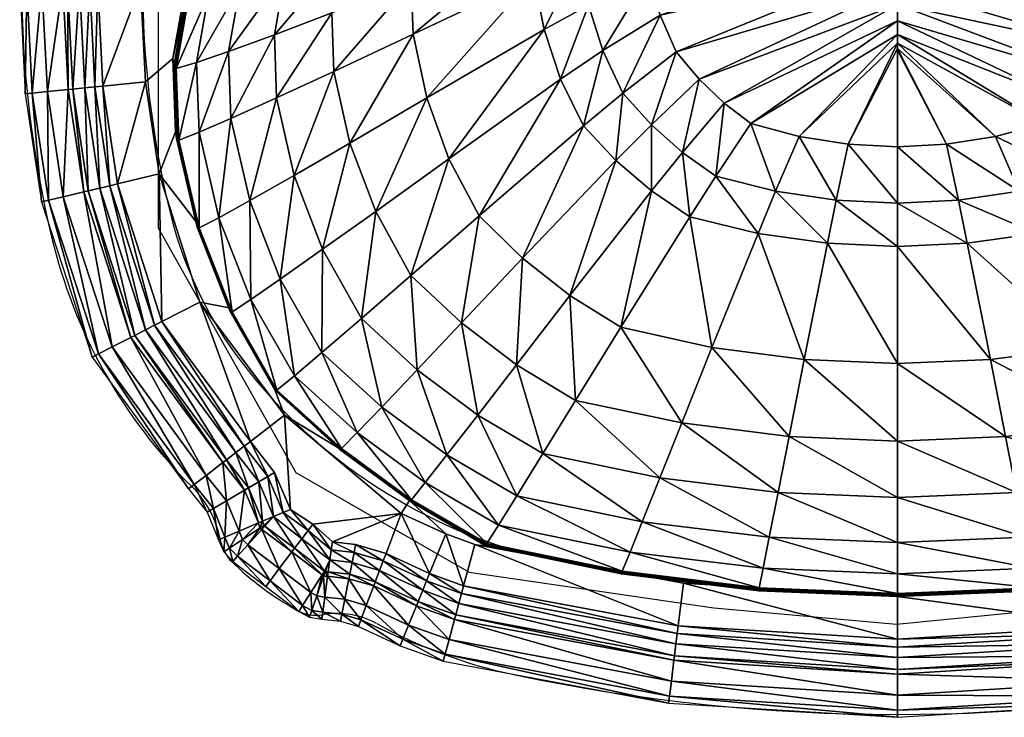
# Model space of a CAD drawing. Extents: x -0.1 to 22.8, y -19 to 0.2.
# Drawn here: x 0 to 12.7, y -18.9 to -9.9 of the extents above; entities that cross this region are included whole.
import ezdxf

# ---------------------------------------------------------------- set-up
doc = ezdxf.new("R2010")
doc.units = 0
doc.layers.get('0').update_dxf_attribs({"linetype": 'CONTINUOUS'})
for name, color, linetype in [('CNTRCUTR', 7, 'CONTINUOUS'), ('FK-FOOTP', 7, 'CONTINUOUS'), ('RK-LAVAT', 7, 'CONTINUOUS')]:
    doc.layers.add(name, color=color, linetype=linetype)

# ---------------------------------------------------------------- blocks, each defined once
blk = doc.blocks.new('02189PLN')
at = {"layer": 'FK-FOOTP'}
for centre, radius, start, end in [((14.049, 9.426), 14.065, 166.5548, 193.4452), ((14.049, 9.426), 12.506, 166.5609, 193.4393), ((6.976, 7.699), 5.225, 193.0514, 214.437), ((6.867, 7.685), 6.674, 193.25, 225.3939), ((8.334, 8.772), 6.953, 215.395, 253.9806), ((1.26, 2.001), 1.309, 10.4042, 45.3939), ((3.039, 2.328), 0.499, 190.4042, 225.743), ((11.257, 23.94), 22.381, 257.5085, 282.4915), ((5.475, 4.828), 3.99, 225.743, 240.9153), ((3.778, 1.777), 0.499, 240.9153, 280.0159), ((4.049, 0.242), 1.06, 61.2763, 100.0159), ((7.655, 6.78), 6.406, 241.0973, 258.0396), ((11.257, 23.94), 23.94, 258.1173, 281.8826)]:
    blk.add_arc(centre, radius, start, end, dxfattribs=at)

msp = doc.modelspace()

# ---------------------------------------------------------------- linework, layer by layer
at = {"layer": 'CNTRCUTR'}
msp.add_lwpolyline([(11.298902, -17.68127), (15.612277, -17.253152), (18.977322, -15.938218), (20.782209, -13.033133), (20.782209, -6.030347), (11.298902, -4.042656), (1.785003, -6.580784), (1.785003, -12.574435), (3.559299, -15.724159), (5.792465, -17.008513), (8.943371, -17.467211)], close=True, dxfattribs=at)

# ---------------------------------------------------------------- block references
msp.add_blockref('02189PLN', (0.041298, -18.843304, 6.130254))

# ---------------------------------------------------------------- meshes
at = {"layer": 'RK-LAVAT'}
mesh = msp.add_polyface(dxfattribs=at)
corners = [(2.009339, -11.336476, 6.750249), (2.022359, -11.420782, 6.671278), (1.988385, -10.491066, 6.671278), (2.13628, -9.465129, 6.750249), (1.975316, -10.391493, 6.750249), (2.149123, -9.579667, 6.671277), (2.499212, -8.716981, 6.671277), (2.036088, -11.439071, 6.592306), (2.002164, -10.514327, 6.592306), (2.162665, -9.607804, 6.592305), (2.512236, -8.749732, 6.592305), (2.016814, -10.518279, 6.513334), (2.050684, -11.440578, 6.513334), (2.177062, -9.614151, 6.513333), (2.526082, -8.758347, 6.513333), (2.278755, -10.441105, 5.503048), (2.311671, -11.339385, 5.503048), (2.434485, -9.560524, 5.503048), (2.773669, -8.727007, 5.503048), (2.690978, -10.300587, 4.492764), (2.722393, -11.16315, 4.492764), (2.839601, -9.455018, 4.492764), (3.163303, -8.654643, 4.492763), (2.965616, -12.222144, 4.492764), (3.311008, -10.897938, 3.482478), (3.281747, -10.084955, 3.482478), (3.420183, -9.287989, 3.482478), (3.53756, -11.896062, 3.482478), (4.050209, -10.555958, 2.558569), (4.255826, -11.479383, 2.558569), (4.023653, -9.803817, 2.558568), (4.149295, -9.066495, 2.558568)]
mesh.append_faces([[corners[k] for k in face] for face in [(3, 4, 5), (5, 2, 9), (8, 7, 11), (9, 8, 13), (11, 12, 15), (13, 11, 17), (15, 16, 19), (17, 15, 21), (20, 23, 24), (19, 20, 25), (21, 19, 26), (24, 27, 28), (25, 24, 30), (26, 25, 31)]], dxfattribs={"vtx1": -1})
mesh.append_faces([[corners[k] for k in face] for face in [(0, 1, 2), (4, 2, 5), (3, 5, 6), (1, 7, 8), (2, 8, 9), (5, 9, 10), (7, 12, 11), (8, 11, 13), (9, 13, 14), (12, 16, 15), (11, 15, 17), (13, 17, 18), (16, 20, 19), (15, 19, 21), (17, 21, 22), (20, 24, 25), (19, 25, 26), (27, 29, 28), (24, 28, 30), (25, 30, 31)]], dxfattribs={"vtx2": -1})
mesh = msp.add_polyface(dxfattribs=at)
corners = [(3.903535, -12.848183, 3.482479), (4.403143, -13.739237, 3.482479), (4.587981, -12.360248, 2.558569), (5.041419, -13.184616, 2.558569), (4.255826, -11.479383, 2.558569), (5.692719, -13.798193, 2.558569), (5.92152, -12.417919, 1.634659), (6.481379, -12.964411, 1.634659), (5.531744, -11.683685, 1.634659), (5.246223, -10.899129, 1.634659), (4.050209, -10.555958, 2.558569), (5.069475, -10.076668, 1.634659), (4.023653, -9.803817, 2.558568), (5.046647, -9.406763, 1.634659), (4.149295, -9.066495, 2.558568), (5.154649, -8.750057, 1.634659), (7.091158, -13.444414, 1.634659), (7.684113, -11.70492, 0.71075), (7.263706, -11.257889, 0.710749), (6.971017, -10.657284, 0.710749), (6.756615, -10.015517, 0.710749), (6.623892, -9.342743, 0.710749), (6.60675, -8.794759, 0.710749), (7.772496, -10.835214, 0.473833), (7.51661, -10.28705, 0.473833), (7.329168, -9.701319, 0.473833), (7.213133, -9.087287, 0.473833)]
mesh.append_faces([[corners[k] for k in face] for face in [(0, 1, 2), (3, 5, 6), (2, 3, 8), (4, 2, 9), (10, 4, 11), (12, 10, 13), (14, 12, 15), (7, 16, 17), (6, 7, 18), (8, 6, 19), (9, 8, 20), (11, 9, 21), (13, 11, 22), (18, 17, 23), (19, 18, 24), (20, 19, 25), (21, 20, 26)]], dxfattribs={"vtx1": -1})
mesh.append_faces([[corners[k] for k in face] for face in [(1, 3, 2), (0, 2, 4), (5, 7, 6), (3, 6, 8), (2, 8, 9), (4, 9, 11), (10, 11, 13), (12, 13, 15), (7, 17, 18), (6, 18, 19), (8, 19, 20), (9, 20, 21), (11, 21, 22), (18, 23, 24), (19, 24, 25), (20, 25, 26)]], dxfattribs={"vtx2": -1})
mesh = msp.add_polyface(dxfattribs=at)
corners = [(7.684113, -11.70492, 0.71075), (8.142005, -12.097563, 0.71075), (8.140039, -11.243212, 0.473833), (8.540356, -11.601572, 0.473833), (7.772496, -10.835214, 0.473833), (11.309999, -12.255491, 0.473834), (11.309999, -11.529411, 0.236917), (10.675381, -11.495876, 0.236917), (10.522888, -12.216611, 0.473834), (10.04548, -11.395601, 0.236917), (8.970103, -11.907301, 0.473833), (9.741627, -12.100355, 0.473834), (9.423431, -11.229085, 0.236917), (9.076941, -10.965383, 0.236917), (8.754182, -10.656285, 0.236917), (8.457845, -10.304372, 0.236917), (7.51661, -10.28705, 0.473833), (8.251534, -9.831561, 0.236917), (7.329168, -9.701319, 0.473833), (8.100407, -9.326347, 0.236917), (8.006853, -8.796723, 0.236917), (11.309998, -10.261715, 0.000001), (11.309998, -10.284327, 0.000001), (11.309998, -10.194105, 0.000001), (11.309998, -10.081832, 0.000001), (11.309998, -9.90403, 0.000001), (11.309998, -9.69562, 0.000001), (11.309998, -9.458343, 0.000001), (11.309998, -9.13955, 0.000001), (11.309998, -8.798909, 0.000001)]
mesh.append_faces([[corners[k] for k in face] for face in [(0, 1, 2), (10, 11, 12), (3, 10, 13), (2, 3, 14), (4, 2, 15), (16, 4, 17), (18, 16, 19), (7, 6, 21), (9, 7, 23), (12, 9, 24), (13, 12, 25), (14, 13, 26), (15, 14, 27), (17, 15, 28), (19, 17, 29)]], dxfattribs={"vtx1": -1})
mesh.append_faces([[corners[k] for k in face] for face in [(1, 3, 2), (0, 2, 4), (5, 6, 7), (8, 7, 9), (11, 9, 12), (10, 12, 13), (3, 13, 14), (2, 14, 15), (4, 15, 17), (16, 17, 19), (18, 19, 20), (6, 22, 21), (7, 21, 23), (9, 23, 24), (12, 24, 25), (13, 25, 26), (14, 26, 27), (15, 27, 28), (17, 28, 29)]], dxfattribs={"vtx2": -1})
mesh = msp.add_polyface(dxfattribs=at)
corners = [(14.477993, -12.097563, 0.71075), (14.935886, -11.70492, 0.71075), (14.079642, -11.601572, 0.473834), (13.986435, -12.432541, 0.71075), (13.649894, -11.907301, 0.473834), (13.103946, -12.644064, 0.71075), (12.878371, -12.100355, 0.473834), (12.09711, -12.216611, 0.473834), (14.479958, -11.243212, 0.473834), (14.847501, -10.835214, 0.473834), (13.865816, -10.656285, 0.236917), (14.162152, -10.304372, 0.236917), (13.543056, -10.965383, 0.236917), (13.196567, -11.229085, 0.236917), (12.574517, -11.395601, 0.236917), (11.944617, -11.495876, 0.236917), (11.309999, -12.255491, 0.473834), (11.309999, -11.529411, 0.236917), (14.368463, -9.831561, 0.236917), (14.519591, -9.326347, 0.236917), (11.309998, -9.13955, 0.000001), (11.309998, -9.458343, 0.000001), (11.309998, -9.69562, 0.000001), (11.309998, -9.90403, 0.000001), (11.309998, -10.081832, 0.000001), (11.309998, -10.194105, 0.000001), (11.309998, -10.261715, 0.000001), (11.309998, -10.284327, 0.000001)]
mesh.append_faces([[corners[k] for k in face] for face in [(0, 1, 2), (3, 0, 4), (5, 3, 6), (8, 9, 10), (2, 8, 12), (4, 2, 13), (6, 4, 14), (7, 6, 15), (16, 7, 17), (18, 19, 20), (11, 18, 21), (10, 11, 22), (12, 10, 23), (13, 12, 24), (14, 13, 25), (15, 14, 26), (17, 15, 27)]], dxfattribs={"vtx1": -1})
mesh.append_faces([[corners[k] for k in face] for face in [(0, 2, 4), (3, 4, 6), (5, 6, 7), (9, 11, 10), (8, 10, 12), (2, 12, 13), (4, 13, 14), (6, 14, 15), (7, 15, 17), (18, 20, 21), (11, 21, 22), (10, 22, 23), (12, 23, 24), (13, 24, 25), (14, 25, 26), (15, 26, 27)]], dxfattribs={"vtx2": -1})
mesh = msp.add_polyface(dxfattribs=at)
corners = [(1.797769, -11.878648, 6.750251), (2.009339, -11.336476, 6.750249), (1.975316, -10.391493, 6.750249), (1.620291, -10.689856, 6.750251), (2.13628, -9.465129, 6.750249), (1.557358, -9.439994, 6.750251), (1.988385, -10.491066, 6.671278), (2.022359, -11.420782, 6.671278), (2.002164, -10.514327, 6.592306), (0.557358, -9.439998, 6.690155), (0.625349, -10.79031, 6.690155), (0.615575, -9.439998, 6.874604), (0.683272, -10.784462, 6.874604), (0.287449, -9.439999, 6.597988), (0.356806, -10.817424, 6.597988), (0.090936, -9.44, 6.400578), (0.161287, -10.837164, 6.400578), (0, -9.44, 6.130251), (0.070811, -10.8463, 6.130251), (1.557358, -9.439994, 7.190252), (1.620291, -10.689856, 7.190252), (1.005993, -9.439996, 7.190252), (1.071715, -10.745244, 7.190252), (0.903304, -9.439996, 7.053184), (0.969546, -10.755559, 7.053184), (0.771111, -9.439997, 6.946307), (0.838021, -10.768838, 6.946307), (0.824812, -12.109632, 6.690155), (0.562202, -12.171978, 6.597988), (0.371002, -12.217369, 6.400578), (0.282526, -12.238373, 6.130251), (1.797769, -11.878648, 7.190252), (1.261315, -12.006005, 7.190252), (1.161403, -12.029725, 7.053184), (1.032784, -12.060258, 6.946307), (0.881455, -12.096185, 6.874604)]
mesh.append_faces([[corners[k] for k in face] for face in [(11, 10, 12), (9, 14, 10), (13, 16, 14), (15, 18, 16), (5, 20, 3), (19, 22, 20), (21, 24, 22), (23, 26, 24), (25, 12, 26), (3, 31, 0), (20, 32, 31)]], dxfattribs={"vtx0": -1})
mesh.append_faces([[corners[k] for k in face] for face in [(0, 1, 2, 3)]], dxfattribs={"vtx0": -1, "vtx2": -1})
mesh.append_faces([[corners[k] for k in face] for face in [(2, 1, 6), (6, 7, 8), (9, 10, 11), (13, 14, 9), (15, 16, 13), (17, 18, 15), (19, 20, 5), (21, 22, 19), (23, 24, 21), (25, 26, 23), (11, 12, 25), (10, 27, 12), (14, 28, 10), (16, 29, 14), (18, 30, 16), (20, 31, 3), (22, 32, 20), (24, 33, 22), (26, 34, 24), (12, 35, 26)]], dxfattribs={"vtx1": -1})
mesh.append_faces([[corners[k] for k in face] for face in [(2, 4, 5, 3)]], dxfattribs={"vtx1": -1, "vtx3": -1})
mesh = msp.add_polyface(dxfattribs=at)
corners = [(2.009339, -11.336476, 6.750249), (1.797769, -11.878648, 6.750251), (2.272758, -12.496659, 6.750249), (2.022359, -11.420782, 6.671278), (2.28541, -12.562222, 6.671278), (2.036088, -11.439071, 6.592306), (2.29875, -12.574405, 6.592306), (2.050684, -11.440578, 6.513334), (2.312933, -12.572912, 6.513334), (0.683272, -10.784462, 6.874604), (0.824812, -12.109632, 6.690155), (0.881455, -12.096185, 6.874604), (0.625349, -10.79031, 6.690155), (0.562202, -12.171978, 6.597988), (0.356806, -10.817424, 6.597988), (0.371002, -12.217369, 6.400578), (0.161287, -10.837164, 6.400578), (0.282526, -12.238373, 6.130251), (1.071715, -10.745244, 7.190252), (1.161403, -12.029725, 7.053184), (1.261315, -12.006005, 7.190252), (0.969546, -10.755559, 7.053184), (1.032784, -12.060258, 6.946307), (0.838021, -10.768838, 6.946307), (1.430899, -13.984429, 6.690155), (1.482722, -13.957901, 6.874604), (1.19064, -14.107419, 6.597988), (1.015714, -14.196963, 6.400578), (0.934767, -14.2384, 6.130251), (1.797769, -11.878648, 7.190252), (2.321049, -13.52876, 7.190252), (2.321049, -13.52876, 6.750251), (1.830252, -13.78, 7.190252), (1.738843, -13.826792, 7.053184), (1.621171, -13.887029, 6.946307), (2.892101, -15.386609, 7.053184)]
mesh.append_faces([[corners[k] for k in face] for face in [(9, 10, 11), (12, 13, 10), (14, 15, 13), (16, 17, 15), (18, 19, 20), (21, 22, 19), (23, 11, 22), (11, 24, 25), (10, 26, 24), (13, 27, 26), (15, 28, 27), (1, 30, 31), (29, 32, 30), (20, 33, 32), (19, 34, 33), (22, 25, 34)]], dxfattribs={"vtx0": -1})
mesh.append_faces([[corners[k] for k in face] for face in [(0, 1, 2)]], dxfattribs={"vtx0": -1, "vtx1": -1})
mesh.append_faces([[corners[k] for k in face] for face in [(0, 2, 3), (3, 4, 5), (5, 6, 7), (10, 24, 11), (13, 26, 10), (15, 27, 13), (17, 28, 15), (29, 30, 1), (20, 32, 29), (19, 33, 20), (22, 34, 19), (11, 25, 22), (33, 35, 32)]], dxfattribs={"vtx1": -1})
mesh.append_faces([[corners[k] for k in face] for face in [(2, 4, 3), (4, 6, 5), (6, 8, 7)]], dxfattribs={"vtx2": -1})
mesh = msp.add_polyface(dxfattribs=at)
corners = [(2.321049, -13.52876, 6.750251), (2.698287, -13.60337, 6.75025), (2.272758, -12.496659, 6.750249), (1.797769, -11.878648, 6.750251), (3.41072, -14.988086, 6.750251), (3.279197, -14.639098, 6.75025), (2.710345, -13.651054, 6.671278), (3.29044, -14.670049, 6.671278), (2.28541, -12.562222, 6.671278), (2.723056, -13.657413, 6.592306), (2.29875, -12.574405, 6.592306), (3.302294, -14.670957, 6.592306), (2.736572, -13.653057, 6.513334), (3.314898, -14.663923, 6.513334), (2.312933, -12.572912, 6.513334), (2.978224, -13.494244, 5.503049), (3.54025, -14.478784, 5.503049), (2.566527, -12.442229, 5.503048), (2.050684, -11.440578, 6.513334), (2.311671, -11.339385, 5.503048), (3.358522, -13.23233, 4.492764), (3.894894, -14.177723, 4.492764), (2.965616, -12.222144, 4.492764), (2.722393, -11.16315, 4.492764), (3.903535, -12.848183, 3.482479), (4.403143, -13.739237, 3.482479), (3.53756, -11.896062, 3.482478), (3.311008, -10.897938, 3.482478), (4.255826, -11.479383, 2.558569), (2.321049, -13.52876, 7.190252), (3.41072, -14.988086, 7.190252), (1.830252, -13.78, 7.190252), (2.973526, -15.324039, 7.190252)]
mesh.append_faces([[corners[k] for k in face] for face in [(0, 1, 2, 3), (4, 5, 1, 0)]], dxfattribs={"vtx0": -1, "vtx2": -1})
mesh.append_faces([[corners[k] for k in face] for face in [(1, 5, 6), (2, 1, 8), (6, 7, 9), (8, 6, 10), (9, 11, 12), (10, 9, 14), (12, 13, 15), (14, 12, 17), (18, 14, 19), (15, 16, 20), (17, 15, 22), (19, 17, 23), (20, 21, 24), (22, 20, 26), (26, 24, 28), (29, 30, 0), (31, 32, 29)]], dxfattribs={"vtx1": -1})
mesh.append_faces([[corners[k] for k in face] for face in [(5, 7, 6), (1, 6, 8), (6, 9, 10), (11, 13, 12), (9, 12, 14), (13, 16, 15), (12, 15, 17), (14, 17, 19), (16, 21, 20), (15, 20, 22), (17, 22, 23), (21, 25, 24), (20, 24, 26), (22, 26, 27)]], dxfattribs={"vtx2": -1})
mesh = msp.add_polyface(dxfattribs=at)
corners = [(11.31, -16.627214, 4.492765), (11.31, -16.047932, 3.482479), (9.773191, -15.984732, 3.482479), (9.660104, -16.560159, 4.492765), (8.247806, -15.795755, 3.482479), (8.022471, -16.359658, 4.492765), (6.741433, -15.481941, 3.482479), (9.915211, -15.26206, 2.558569), (11.31, -15.32053, 2.55857), (8.530789, -15.087226, 2.558569), (7.163622, -14.796898, 2.558569), (10.111037, -14.268225, 1.63466), (11.309999, -14.320303, 1.63466), (8.920986, -14.112506, 1.63466), (7.745769, -13.853921, 1.63466), (10.40968, -12.771442, 0.71075), (11.309999, -12.814041, 0.71075), (9.516052, -12.644063, 0.71075), (8.633563, -12.432541, 0.71075), (7.091158, -13.444414, 1.634659), (8.142005, -12.097563, 0.71075), (7.684113, -11.70492, 0.71075), (10.522888, -12.216611, 0.473834), (11.309999, -12.255491, 0.473834), (9.741627, -12.100355, 0.473834), (8.970103, -11.907301, 0.473833), (8.540356, -11.601572, 0.473833), (10.675381, -11.495876, 0.236917), (10.04548, -11.395601, 0.236917)]
mesh.append_faces([[corners[k] for k in face] for face in [(2, 1, 7), (4, 2, 9), (7, 8, 11), (9, 7, 13), (10, 9, 14), (11, 12, 15), (13, 11, 17), (14, 13, 18), (19, 14, 20), (15, 16, 22), (17, 15, 24), (18, 17, 25), (20, 18, 26), (22, 23, 27), (24, 22, 28)]], dxfattribs={"vtx1": -1})
mesh.append_faces([[corners[k] for k in face] for face in [(0, 1, 2), (3, 2, 4), (5, 4, 6), (1, 8, 7), (2, 7, 9), (4, 9, 10), (8, 12, 11), (7, 11, 13), (9, 13, 14), (12, 16, 15), (11, 15, 17), (13, 17, 18), (14, 18, 20), (19, 20, 21), (16, 23, 22), (15, 22, 24), (17, 24, 25), (18, 25, 26)]], dxfattribs={"vtx2": -1})
mesh = msp.add_polyface(dxfattribs=at)
corners = [(16.449329, -16.404329, 5.50305), (16.214749, -16.026706, 4.492765), (14.597528, -16.359658, 4.492765), (14.372193, -15.795755, 3.48248), (15.878565, -15.481941, 3.48248), (12.846807, -15.984732, 3.48248), (12.959895, -16.560159, 4.492765), (11.31, -16.047932, 3.482479), (16.717634, -14.984971, 3.48248), (15.456376, -14.796898, 2.55857), (16.217905, -14.33712, 2.55857), (14.08921, -15.087226, 2.55857), (12.704788, -15.26206, 2.55857), (11.31, -15.32053, 2.55857), (14.874229, -13.853921, 1.63466), (15.52884, -13.444414, 1.63466), (13.699012, -14.112507, 1.63466), (12.508961, -14.268225, 1.63466), (11.309999, -14.320303, 1.63466), (16.138619, -12.964411, 1.63466), (14.477993, -12.097563, 0.71075), (13.986435, -12.432541, 0.71075), (13.103946, -12.644064, 0.71075), (12.210319, -12.771442, 0.71075), (11.309999, -12.814041, 0.71075), (12.09711, -12.216611, 0.473834), (11.309999, -12.255491, 0.473834)]
mesh.append_faces([[corners[k] for k in face] for face in [(2, 1, 3), (4, 8, 9), (3, 4, 11), (5, 3, 12), (7, 5, 13), (9, 10, 14), (11, 9, 16), (12, 11, 17), (13, 12, 18), (15, 19, 20), (14, 15, 21), (16, 14, 22), (17, 16, 23), (18, 17, 24), (23, 22, 25), (24, 23, 26)]], dxfattribs={"vtx1": -1})
mesh.append_faces([[corners[k] for k in face] for face in [(0, 1, 2), (1, 4, 3), (2, 3, 5), (6, 5, 7), (8, 10, 9), (4, 9, 11), (3, 11, 12), (5, 12, 13), (10, 15, 14), (9, 14, 16), (11, 16, 17), (12, 17, 18), (15, 20, 21), (14, 21, 22), (16, 22, 23), (17, 23, 24), (23, 25, 26)]], dxfattribs={"vtx2": -1})
mesh = msp.add_polyface(dxfattribs=at)
corners = [(4.915038, -16.252062, 6.750251), (5.022385, -16.087094, 6.75025), (4.113591, -15.409991, 6.75025), (3.41072, -14.988086, 6.750251), (4.123666, -15.428488, 6.671279), (5.031187, -16.094653, 6.671279), (4.134289, -15.425339, 6.592307), (5.040469, -16.087941, 6.592307), (4.145582, -15.416312, 6.513335), (5.050336, -16.077161, 6.513335), (6.021608, -16.640956, 6.513335), (5.226773, -15.855217, 5.503049), (4.347521, -15.211578, 5.503049), (6.170669, -16.404329, 5.503049), (5.504437, -15.499428, 4.492765), (6.405249, -16.026706, 4.492765), (4.665317, -14.881381, 4.492765), (3.894894, -14.177723, 4.492764), (8.022471, -16.359658, 4.492765), (6.741433, -15.481941, 3.482479), (5.902364, -14.984971, 3.482479), (5.12076, -14.402448, 3.482479), (4.403143, -13.739237, 3.482479), (8.247806, -15.795755, 3.482479), (7.163622, -14.796898, 2.558569), (6.402094, -14.33712, 2.558569), (5.692719, -13.798193, 2.558569), (5.041419, -13.184616, 2.558569), (7.091158, -13.444414, 1.634659), (7.745769, -13.853921, 1.63466), (6.481379, -12.964411, 1.634659)]
mesh.append_faces([[corners[k] for k in face] for face in [(0, 1, 2, 3)]], dxfattribs={"vtx0": -1, "vtx2": -1})
mesh.append_faces([[corners[k] for k in face] for face in [(2, 1, 4), (4, 5, 6), (6, 7, 8), (9, 10, 11), (8, 9, 12), (11, 13, 14), (12, 11, 16), (15, 18, 19), (14, 15, 20), (16, 14, 21), (17, 16, 22), (19, 23, 24), (20, 19, 25), (21, 20, 26), (22, 21, 27), (25, 24, 28), (26, 25, 30)]], dxfattribs={"vtx1": -1})
mesh.append_faces([[corners[k] for k in face] for face in [(1, 5, 4), (5, 7, 6), (7, 9, 8), (9, 11, 12), (13, 15, 14), (11, 14, 16), (12, 16, 17), (15, 19, 20), (14, 20, 21), (16, 21, 22), (19, 24, 25), (20, 25, 26), (21, 26, 27), (24, 29, 28), (25, 28, 30)]], dxfattribs={"vtx2": -1})
mesh = msp.add_polyface(dxfattribs=at)
corners = [(1.430899, -13.984429, 6.690155), (2.61779, -15.597399, 6.690155), (1.482722, -13.957901, 6.874604), (2.663952, -15.561926, 6.874604), (1.19064, -14.107419, 6.597988), (2.403771, -15.761858, 6.597988), (1.015714, -14.196963, 6.400578), (2.24795, -15.881596, 6.400578), (0.934767, -14.2384, 6.130251), (2.175844, -15.937004, 6.130251), (2.321049, -13.52876, 6.750251), (3.41072, -14.988086, 7.190252), (3.41072, -14.988086, 6.750251), (2.321049, -13.52876, 7.190252), (2.973526, -15.324039, 7.190252), (1.830252, -13.78, 7.190252), (2.892101, -15.386609, 7.053184), (1.621171, -13.887029, 6.946307), (2.787281, -15.467156, 6.946307), (1.738843, -13.826792, 7.053184), (2.897423, -15.952957, 6.690155), (2.947586, -15.923413, 6.874604), (2.664852, -16.089931, 6.597988), (2.495524, -16.189658, 6.400578), (2.417168, -16.235806, 6.130251), (3.195511, -15.777396, 7.053184), (3.081605, -15.844481, 6.946307), (3.075388, -16.376057, 6.690155), (2.826512, -16.480512, 6.597988), (2.645311, -16.556563, 6.400578), (2.561461, -16.591755, 6.130251)]
mesh.append_faces([[corners[k] for k in face] for face in [(2, 1, 3), (0, 5, 1), (4, 7, 5), (6, 9, 7), (10, 11, 12), (13, 14, 11), (15, 16, 14), (19, 18, 16), (17, 3, 18), (3, 20, 21), (1, 22, 20), (5, 23, 22), (7, 24, 23), (18, 21, 26), (20, 28, 27), (22, 29, 28)]], dxfattribs={"vtx0": -1})
mesh.append_faces([[corners[k] for k in face] for face in [(0, 1, 2), (4, 5, 0), (6, 7, 4), (8, 9, 6), (17, 18, 19), (2, 3, 17), (1, 20, 3), (5, 22, 1), (7, 23, 5), (9, 24, 7), (16, 25, 14), (18, 26, 16), (3, 21, 18), (20, 27, 21), (22, 28, 20), (23, 29, 22), (24, 30, 23)]], dxfattribs={"vtx1": -1})
mesh = msp.add_polyface(dxfattribs=at)
corners = [(3.279197, -14.639098, 6.75025), (3.41072, -14.988086, 6.750251), (4.113591, -15.409991, 6.75025), (3.29044, -14.670049, 6.671278), (4.123666, -15.428488, 6.671279), (3.302294, -14.670957, 6.592306), (4.134289, -15.425339, 6.592307), (2.723056, -13.657413, 6.592306), (3.314898, -14.663923, 6.513334), (4.145582, -15.416312, 6.513335), (3.54025, -14.478784, 5.503049), (4.347521, -15.211578, 5.503049), (3.894894, -14.177723, 4.492764), (3.41072, -14.988086, 7.190252), (3.489065, -16.202434, 7.190252), (3.777301, -16.39074, 7.190252), (4.915038, -16.252062, 7.190252), (2.973526, -15.324039, 7.190252), (3.283995, -15.725283, 7.190252), (4.915038, -16.252062, 6.750251), (3.195511, -15.777396, 7.053184), (2.892101, -15.386609, 7.053184), (3.081605, -15.844481, 6.946307), (2.947586, -15.923413, 6.874604), (3.075388, -16.376057, 6.690155), (3.12907, -16.353527, 6.874604), (3.394378, -16.242175, 7.053184), (3.272486, -16.293334, 6.946307), (3.095305, -16.44238, 6.690155), (3.143963, -16.410416, 6.874604), (3.118806, -16.458491, 6.690155), (3.157723, -16.415193, 6.874604), (3.715453, -16.472714, 7.053184), (3.635835, -16.578243, 6.946307)]
mesh.append_faces([[corners[k] for k in face] for face in [(19, 1, 13, 16)]])
mesh.append_faces([[corners[k] for k in face] for face in [(17, 20, 18), (21, 22, 20), (23, 24, 25), (18, 26, 14), (20, 27, 26), (22, 25, 27), (25, 28, 29), (29, 30, 31), (14, 32, 15), (26, 33, 32)]], dxfattribs={"vtx0": -1})
mesh.append_faces([[corners[k] for k in face] for face in [(0, 1, 2)]], dxfattribs={"vtx0": -1, "vtx1": -1})
mesh.append_faces([[corners[k] for k in face] for face in [(13, 14, 15, 16)]], dxfattribs={"vtx0": -1, "vtx2": -1})
mesh.append_faces([[corners[k] for k in face] for face in [(0, 2, 3), (3, 4, 5), (5, 6, 8), (8, 9, 10), (10, 11, 12), (20, 26, 18), (22, 27, 20), (23, 25, 22), (24, 28, 25), (25, 29, 27), (28, 30, 29), (29, 31, 27), (26, 32, 14), (27, 33, 26)]], dxfattribs={"vtx1": -1})
mesh.append_faces([[corners[k] for k in face] for face in [(2, 4, 3), (4, 6, 5), (3, 5, 7), (6, 9, 8), (9, 11, 10), (17, 18, 14, 13)]], dxfattribs={"vtx2": -1})
mesh = msp.add_polyface(dxfattribs=at)
corners = [(5.022385, -16.087094, 6.75025), (4.915038, -16.252062, 6.750251), (5.49077, -16.515653, 6.750251), (5.864389, -16.652198, 6.750251), (5.997993, -16.664755, 6.75025), (5.031187, -16.094653, 6.671279), (6.00543, -16.662982, 6.671279), (5.040469, -16.087941, 6.592307), (6.013272, -16.653228, 6.592307), (5.050336, -16.077161, 6.513335), (6.021608, -16.640956, 6.513335), (6.170669, -16.404329, 5.503049), (5.226773, -15.855217, 5.503049), (4.915038, -16.252062, 7.190252), (5.49077, -16.515653, 7.190252), (5.282279, -17.026079, 7.190252), (4.720421, -16.767938, 7.190252), (5.243449, -17.121143, 7.053184), (5.112634, -17.441404, 6.690155), (5.603927, -17.617682, 6.690155), (5.134649, -17.387509, 6.874604), (5.61909, -17.561474, 6.874604), (5.010573, -17.691272, 6.597988), (5.533626, -17.878274, 6.597988), (4.936264, -17.873194, 6.400578), (5.482441, -18.068005, 6.400578), (4.901878, -17.957378, 6.130251), (5.458756, -18.155802, 6.130251), (5.864389, -16.652198, 7.190252), (5.720779, -17.184532, 7.190252), (5.694033, -17.283676, 7.053184), (5.193462, -17.243522, 6.946307), (5.659601, -17.411307, 6.946307), (8.373224, -18.608016, 6.400578), (8.362055, -18.698263, 6.130251)]
mesh.append_faces([[corners[k] for k in face] for face in [(1, 14, 2), (13, 15, 14), (16, 17, 15), (20, 19, 21), (18, 23, 19), (22, 25, 23), (24, 27, 25), (2, 28, 3), (14, 29, 28), (15, 30, 29), (17, 32, 30), (31, 21, 32)]], dxfattribs={"vtx0": -1})
mesh.append_faces([[corners[k] for k in face] for face in [(0, 1, 2)]], dxfattribs={"vtx0": -1, "vtx2": -1})
mesh.append_faces([[corners[k] for k in face] for face in [(0, 4, 5), (5, 6, 7), (7, 8, 9), (13, 14, 1), (18, 19, 20), (22, 23, 18), (24, 25, 22), (26, 27, 24), (14, 28, 2), (15, 29, 14), (17, 30, 15), (31, 32, 17), (20, 21, 31), (25, 33, 23), (27, 34, 25)]], dxfattribs={"vtx1": -1})
mesh.append_faces([[corners[k] for k in face] for face in [(3, 4, 0, 2), (4, 6, 5), (6, 8, 7), (8, 10, 9), (10, 11, 12)]], dxfattribs={"vtx2": -1})
mesh = msp.add_polyface(dxfattribs=at)
corners = [(7.749498, -17.02952, 6.750251), (9.523108, -17.24918, 6.750251), (7.754482, -17.021854, 6.671279), (9.525609, -17.237965, 6.671279), (5.997993, -16.664755, 6.75025), (6.00543, -16.662982, 6.671279), (7.759738, -17.010182, 6.592307), (6.013272, -16.653228, 6.592307), (9.528247, -17.225137, 6.592307), (7.765326, -16.996965, 6.513335), (6.021608, -16.640956, 6.513335), (9.531051, -17.211353, 6.513335), (7.865237, -16.751067, 5.50305), (6.170669, -16.404329, 5.503049), (9.581194, -16.959871, 5.50305), (8.022471, -16.359658, 4.492765), (6.405249, -16.026706, 4.492765), (9.660104, -16.560159, 4.492765), (8.247806, -15.795755, 3.482479), (5.603927, -17.617682, 6.690155), (8.430515, -18.145125, 6.690155), (5.61909, -17.561474, 6.874604), (8.437666, -18.087348, 6.874604), (5.533626, -17.878274, 6.597988), (8.397363, -18.41299, 6.597988), (8.373224, -18.608016, 6.400578), (5.482441, -18.068005, 6.400578), (8.362055, -18.698263, 6.130251), (5.864389, -16.652198, 7.190252), (8.553346, -17.152698, 7.190252), (5.864389, -16.652198, 6.750251), (8.553346, -17.152698, 6.750251), (5.720779, -17.184532, 7.190252), (8.485622, -17.699888, 7.190252), (5.694033, -17.283676, 7.053184), (8.473008, -17.801798, 7.053184), (5.659601, -17.411307, 6.946307), (8.456771, -17.932991, 6.946307)]
mesh.append_faces([[corners[k] for k in face] for face in [(21, 20, 22), (19, 24, 20), (23, 25, 24), (26, 27, 25), (30, 29, 31), (28, 33, 29), (32, 35, 33), (34, 37, 35), (36, 22, 37)]], dxfattribs={"vtx0": -1})
mesh.append_faces([[corners[k] for k in face] for face in [(0, 1, 2), (4, 0, 5), (2, 3, 6), (5, 2, 7), (6, 8, 9), (7, 6, 10), (9, 11, 12), (10, 9, 13), (12, 14, 15), (13, 12, 16), (15, 17, 18), (19, 20, 21), (23, 24, 19), (28, 29, 30), (32, 33, 28), (34, 35, 32), (36, 37, 34), (21, 22, 36)]], dxfattribs={"vtx1": -1})
mesh.append_faces([[corners[k] for k in face] for face in [(1, 3, 2), (0, 2, 5), (2, 6, 7), (6, 9, 10), (9, 12, 13), (12, 15, 16)]], dxfattribs={"vtx2": -1})
mesh = msp.add_polyface(dxfattribs=at)
corners = [(9.523108, -17.24918, 6.750251), (11.31, -17.322642, 6.750251), (9.525609, -17.237965, 6.671279), (11.31, -17.31024, 6.671279), (9.528247, -17.225137, 6.592307), (11.31, -17.297026, 6.592307), (7.759738, -17.010182, 6.592307), (9.531051, -17.211353, 6.513335), (11.309999, -17.283051, 6.513335), (7.765326, -16.996965, 6.513335), (9.581194, -16.959871, 5.50305), (11.31, -17.029702, 5.50305), (7.865237, -16.751067, 5.50305), (9.660104, -16.560159, 4.492765), (11.31, -16.627214, 4.492765), (8.022471, -16.359658, 4.492765), (9.773191, -15.984732, 3.482479), (8.430515, -18.145125, 6.690155), (11.31, -18.322642, 6.690155), (8.437666, -18.087348, 6.874604), (11.31, -18.264425, 6.874604), (8.397363, -18.41299, 6.597988), (11.31, -18.592551, 6.597988), (8.373224, -18.608016, 6.400578), (11.31, -18.789064, 6.400578), (8.362055, -18.698263, 6.130251), (11.31, -18.88, 6.130251), (8.553346, -17.152698, 7.190252), (11.31, -17.322642, 7.190252), (8.553346, -17.152698, 6.750251), (11.31, -17.322642, 6.750251), (8.485622, -17.699888, 7.190252), (11.31, -17.874007, 7.190252), (8.473008, -17.801798, 7.053184), (11.31, -17.976696, 7.053184), (8.456771, -17.932991, 6.946307), (11.31, -18.108889, 6.946307)]
mesh.append_faces([[corners[k] for k in face] for face in [(19, 18, 20), (17, 22, 18), (21, 24, 22), (23, 26, 24), (29, 28, 30), (27, 32, 28), (31, 34, 32), (33, 36, 34), (35, 20, 36)]], dxfattribs={"vtx0": -1})
mesh.append_faces([[corners[k] for k in face] for face in [(0, 1, 2), (2, 3, 4), (4, 5, 7), (7, 8, 10), (10, 11, 13), (13, 14, 16), (17, 18, 19), (21, 22, 17), (23, 24, 21), (25, 26, 23), (27, 28, 29), (31, 32, 27), (33, 34, 31), (35, 36, 33), (19, 20, 35)]], dxfattribs={"vtx1": -1})
mesh.append_faces([[corners[k] for k in face] for face in [(1, 3, 2), (3, 5, 4), (2, 4, 6), (5, 8, 7), (4, 7, 9), (8, 11, 10), (7, 10, 12), (11, 14, 13), (10, 13, 15)]], dxfattribs={"vtx2": -1})
mesh = msp.add_polyface(dxfattribs=at)
corners = [(11.31, -17.322642, 6.750251), (13.096891, -17.24918, 6.750251), (11.31, -17.31024, 6.671279), (13.094389, -17.237965, 6.671279), (11.31, -17.297026, 6.592307), (13.091752, -17.225137, 6.592307), (14.86026, -17.010182, 6.592307), (13.088946, -17.211353, 6.513335), (11.309999, -17.283051, 6.513335), (14.854671, -16.996966, 6.513335), (13.038805, -16.959871, 5.50305), (11.31, -17.029702, 5.50305), (14.754761, -16.751067, 5.50305), (12.959895, -16.560159, 4.492765), (11.31, -16.627214, 4.492765), (14.597528, -16.359658, 4.492765), (12.846807, -15.984732, 3.48248), (11.31, -16.047932, 3.482479), (11.31, -18.322642, 6.690155), (14.189486, -18.145126, 6.690155), (11.31, -18.264425, 6.874604), (14.182335, -18.087349, 6.874604), (11.31, -18.592551, 6.597988), (14.222639, -18.41299, 6.597988), (11.31, -18.789064, 6.400578), (14.246777, -18.608016, 6.400578), (11.31, -18.88, 6.130251), (14.257946, -18.698263, 6.130251), (11.31, -17.322642, 7.190252), (14.066653, -17.152698, 7.190252), (11.31, -17.322642, 6.750251), (14.066653, -17.152698, 6.750251), (11.31, -17.874007, 7.190252), (14.134379, -17.699888, 7.190252), (11.31, -17.976696, 7.053184), (14.146992, -17.801799, 7.053184), (11.31, -18.108889, 6.946307), (14.163229, -17.932992, 6.946307)]
mesh.append_faces([[corners[k] for k in face] for face in [(20, 19, 21), (18, 23, 19), (22, 25, 23), (24, 27, 25), (30, 29, 31), (28, 33, 29), (32, 35, 33), (34, 37, 35), (36, 21, 37)]], dxfattribs={"vtx0": -1})
mesh.append_faces([[corners[k] for k in face] for face in [(0, 1, 2), (2, 3, 4), (5, 6, 7), (4, 5, 8), (7, 9, 10), (8, 7, 11), (10, 12, 13), (11, 10, 14), (13, 15, 16), (14, 13, 17), (18, 19, 20), (22, 23, 18), (24, 25, 22), (26, 27, 24), (28, 29, 30), (32, 33, 28), (34, 35, 32), (36, 37, 34), (20, 21, 36)]], dxfattribs={"vtx1": -1})
mesh.append_faces([[corners[k] for k in face] for face in [(1, 3, 2), (3, 5, 4), (5, 7, 8), (7, 10, 11), (10, 13, 14)]], dxfattribs={"vtx2": -1})
mesh = msp.add_polyface(dxfattribs=at)
corners = [(2.495524, -16.189658, 6.400578), (2.561461, -16.591755, 6.130251), (2.645311, -16.556563, 6.400578), (2.826512, -16.480512, 6.597988), (2.869717, -16.590573, 6.597988), (3.075388, -16.376057, 6.690155), (3.095305, -16.44238, 6.690155), (2.705473, -16.698468, 6.400578), (2.62947, -16.748395, 6.130251), (2.938378, -16.659231, 6.597988), (3.118806, -16.458491, 6.690155), (2.807013, -16.805383, 6.400578), (2.746224, -16.873015, 6.130251), (3.507096, -16.748878, 6.690155), (3.157723, -16.415193, 6.874604), (3.542159, -16.702405, 6.874604), (3.344535, -16.964342, 6.597988), (3.226179, -17.121215, 6.400578), (3.17141, -17.193808, 6.130251), (3.272486, -16.293334, 6.946307), (3.635835, -16.578243, 6.946307), (3.895904, -17.044427, 6.690155), (3.75096, -17.272116, 6.597988), (3.64543, -17.43789, 6.400578), (3.596597, -17.5146, 6.130251), (3.927167, -16.995317, 6.874604), (3.73643, -17.588724, 6.130251), (3.765768, -17.502651, 6.400578)]
mesh.append_faces([[corners[k] for k in face] for face in [(0, 1, 2), (5, 4, 6), (3, 7, 4), (2, 8, 7), (6, 9, 10), (4, 11, 9), (7, 12, 11), (14, 13, 15), (10, 16, 13), (9, 17, 16), (11, 18, 17), (19, 15, 20), (13, 22, 21), (16, 23, 22), (17, 24, 23), (23, 26, 27)]], dxfattribs={"vtx0": -1})
mesh.append_faces([[corners[k] for k in face] for face in [(3, 4, 5), (2, 7, 3), (1, 8, 2), (4, 9, 6), (7, 11, 4), (8, 12, 7), (10, 13, 14), (9, 16, 10), (11, 17, 9), (12, 18, 11), (14, 15, 19), (13, 21, 15), (16, 22, 13), (17, 23, 16), (18, 24, 17), (15, 25, 20), (24, 26, 23)]], dxfattribs={"vtx1": -1})
mesh = msp.add_polyface(dxfattribs=at)
corners = [(4.02918, -16.618778, 7.190252), (4.915038, -16.252062, 7.190252), (3.777301, -16.39074, 7.190252), (4.32884, -16.653571, 7.190252), (4.720421, -16.767938, 7.190252), (4.308872, -16.7543, 7.053184), (4.01522, -16.720513, 7.053184), (4.283168, -16.88397, 6.946307), (3.99725, -16.85148, 6.946307), (4.252925, -17.036537, 6.874604), (4.241605, -17.093643, 6.690155), (4.562064, -17.187696, 6.690155), (4.582614, -17.133226, 6.874604), (4.189121, -17.3584, 6.597988), (4.466794, -17.440231, 6.597988), (4.15091, -17.551162, 6.400578), (4.39743, -17.624095, 6.400578), (4.133228, -17.640363, 6.130251), (4.365332, -17.709178, 6.130251), (4.684175, -16.864017, 7.053184), (4.637514, -16.987701, 6.946307), (5.112634, -17.441404, 6.690155), (5.134649, -17.387509, 6.874604), (5.010573, -17.691272, 6.597988), (4.936264, -17.873194, 6.400578), (4.901878, -17.957378, 6.130251), (5.282279, -17.026079, 7.190252), (5.243449, -17.121143, 7.053184), (5.193462, -17.243522, 6.946307)]
mesh.append_faces([[corners[k] for k in face] for face in [(0, 5, 3), (6, 7, 5), (8, 9, 7), (9, 11, 12), (10, 14, 11), (13, 16, 14), (15, 18, 16), (3, 19, 4), (5, 20, 19), (7, 12, 20), (12, 21, 22), (11, 23, 21), (14, 24, 23), (16, 25, 24), (19, 28, 27), (20, 22, 28)]], dxfattribs={"vtx0": -1})
mesh.append_faces([[corners[k] for k in face] for face in [(0, 1, 2)]], dxfattribs={"vtx0": -1, "vtx1": -1})
mesh.append_faces([[corners[k] for k in face] for face in [(10, 11, 9), (13, 14, 10), (15, 16, 13), (17, 18, 15), (5, 19, 3), (7, 20, 5), (9, 12, 7), (11, 21, 12), (14, 23, 11), (16, 24, 14), (18, 25, 16), (19, 27, 4), (20, 28, 19), (12, 22, 20)]], dxfattribs={"vtx1": -1})
mesh.append_faces([[corners[k] for k in face] for face in [(4, 26, 1)]], dxfattribs={"vtx1": -1, "vtx2": -1})
mesh.append_faces([[corners[k] for k in face] for face in [(0, 3, 4, 1)]], dxfattribs={"vtx2": -1, "vtx3": -1})
mesh = msp.add_polyface(dxfattribs=at)
corners = [(3.542159, -16.702405, 6.874604), (3.895904, -17.044427, 6.690155), (3.927167, -16.995317, 6.874604), (3.715453, -16.472714, 7.053184), (4.01522, -16.720513, 7.053184), (3.777301, -16.39074, 7.190252), (4.02918, -16.618778, 7.190252), (3.635835, -16.578243, 6.946307), (3.99725, -16.85148, 6.946307), (3.916243, -17.061168, 6.690155), (3.935025, -17.006064, 6.874604), (3.75096, -17.272116, 6.597988), (3.829166, -17.316645, 6.597988), (3.64543, -17.43789, 6.400578), (3.765768, -17.502651, 6.400578), (3.968192, -17.063248, 6.690155), (3.976106, -17.005572, 6.874604), (3.931501, -17.330652, 6.597988), (3.904787, -17.525341, 6.400578), (3.73643, -17.588724, 6.130251), (3.892425, -17.615432, 6.130251), (4.241605, -17.093643, 6.690155), (4.252925, -17.036537, 6.874604), (4.189121, -17.3584, 6.597988), (4.15091, -17.551162, 6.400578), (4.133228, -17.640363, 6.130251), (4.308872, -16.7543, 7.053184), (4.283168, -16.88397, 6.946307)]
mesh.append_faces([[corners[k] for k in face] for face in [(0, 1, 2), (5, 4, 6), (3, 8, 4), (7, 2, 8), (2, 9, 10), (1, 12, 9), (11, 14, 12), (10, 15, 16), (9, 17, 15), (12, 18, 17), (14, 20, 18), (16, 21, 22), (15, 23, 21), (17, 24, 23), (18, 25, 24)]], dxfattribs={"vtx0": -1})
mesh.append_faces([[corners[k] for k in face] for face in [(3, 4, 5), (7, 8, 3), (1, 9, 2), (11, 12, 1), (13, 14, 11), (2, 10, 8), (9, 15, 10), (12, 17, 9), (14, 18, 12), (19, 20, 14), (10, 16, 8), (15, 21, 16), (17, 23, 15), (18, 24, 17), (20, 25, 18), (4, 26, 6), (8, 27, 4), (16, 22, 8)]], dxfattribs={"vtx1": -1})

doc.saveas('drawing.dxf')
